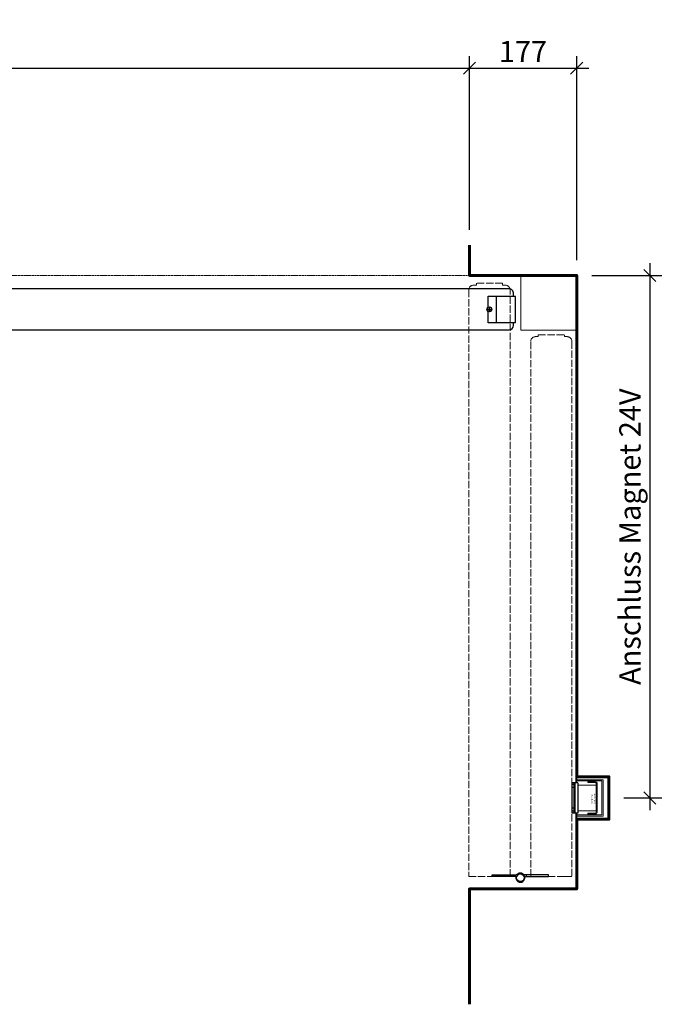
# Model space of a CAD drawing. Units: millimetres. Extents: x 323 to 143416, y 280 to 21694.
# Drawn here: x 15021 to 16109, y 2369 to 3994 of the extents above; entities that cross this region are included whole.
import ezdxf

# ---------------------------------------------------------------- set-up
doc = ezdxf.new("R2010")
doc.units = ezdxf.units.MM
doc.header["$PDMODE"] = 2
doc.header["$PDSIZE"] = -0.001
for name, pattern in [('ACAD_ISO02W100', [15, 12, -3]), ('cadhVoll', [2, 1, 1]), ('Volllinie', [0])]:
    doc.linetypes.add(name, pattern=pattern)
doc.layers.get('0').update_dxf_attribs({"plot": 0})
for name, color, linetype, lineweight in [('11_Kontur_1', 7, 'Continuous', 25), ('12_Kontur_2', 8, 'Continuous', 13), ('14_Mauer', 6, 'Continuous', 60), ('17_cadhBem_1_10', 4, 'cadhVoll', 5), ('84_Unsichtbar', 11, 'ACAD_ISO02W100', 13), ('Kontur_1_1', 252, 'Continuous', 13)]:
    doc.layers.add(name, color=color, linetype=linetype, lineweight=lineweight)
doc.layers.add('Beschläge_1_10', color=101, linetype='Volllinie')
doc.layers.add('z_Mansfen', color=1, linetype='Continuous', plot=False)
doc.styles.add('Arial', font='arial.ttf')
doc.styles.add('Beschriftung Frank', font='FranklinITCPro-Light.ttf', dxfattribs={"height": 45})
doc.dimstyles.new('1 zu 10', dxfattribs={"dimscale": 10, "dimtxt": 3.5, "dimasz": 2, "dimexe": 2, "dimexo": 2.5, "dimgap": 1, "dimtad": 1, "dimdec": 1, "dimdsep": 46, "dimtxsty": 'Arial', "dimblk1": 'OBLIQUE', "dimblk2": 'OBLIQUE', "dimsah": 1, "dimcen": 2, "dimdle": 2, "dimadec": 1, "dimazin": 2, "dimtfac": 1, "dimtdec": 1, "dimtmove": 0, "dimatfit": 3, "dimfxl": 2, "dimtolj": 1, "dimarcsym": 0})

# ---------------------------------------------------------------- blocks, each defined once
blk = doc.blocks.new('_Oblique')
at = {"color": 0, "lineweight": -2}
blk.add_line((-0.5, -0.5), (0.5, 0.5), dxfattribs=at)
blk = doc.blocks.new('*D277')
at = {"layer": '17_cadhBem_1_10', "color": 0, "lineweight": -2, "transparency": 16777216}
for p, q in [((15762.8, 3646.7), (15762.8, 3933.6)), ((15939.8, 3596.7), (15939.8, 3933.6)), ((15742.8, 3913.6), (15959.8, 3913.6))]:
    blk.add_line(p, q, dxfattribs=at)
at = {"layer": 'Defpoints', "color": 0, "transparency": 16777216}
for p in [(15939.8, 3913.6), (15762.8, 3621.7), (15939.8, 3571.7)]:
    blk.add_point(p, dxfattribs=at)
at = {"layer": '17_cadhBem_1_10', "color": 0, "lineweight": -2, "transparency": 16777216, "xscale": 20, "yscale": 20, "zscale": 20, "rotation": 180}
blk.add_blockref('_Oblique', (15762.8, 3913.6), dxfattribs=at)
at = {"layer": '17_cadhBem_1_10', "color": 0, "lineweight": -2, "transparency": 16777216, "xscale": 20, "yscale": 20, "zscale": 20}
blk.add_blockref('_Oblique', (15939.8, 3913.6), dxfattribs=at)
at = {"layer": '17_cadhBem_1_10', "color": 0, "transparency": 16777216, "insert": (15851.3, 3941.1), "char_height": 35, "attachment_point": 5, "style": 'Arial'}
blk.add_mtext('\\A1;177', dxfattribs=at)
blk = doc.blocks.new('*D278')
at = {"layer": '17_cadhBem_1_10', "color": 0, "lineweight": -2, "transparency": 16777216}
for p, q in [((13952.8, 3647.5), (13952.8, 3933.6)), ((15762.8, 3646.7), (15762.8, 3933.6)), ((13932.8, 3913.6), (15782.8, 3913.6))]:
    blk.add_line(p, q, dxfattribs=at)
at = {"layer": 'Defpoints', "color": 0, "transparency": 16777216}
for p in [(15762.8, 3913.6), (13952.8, 3622.5), (15762.8, 3621.7)]:
    blk.add_point(p, dxfattribs=at)
at = {"layer": '17_cadhBem_1_10', "color": 0, "lineweight": -2, "transparency": 16777216, "xscale": 20, "yscale": 20, "zscale": 20, "rotation": 180}
blk.add_blockref('_Oblique', (13952.8, 3913.6), dxfattribs=at)
at = {"layer": '17_cadhBem_1_10', "color": 0, "lineweight": -2, "transparency": 16777216, "xscale": 20, "yscale": 20, "zscale": 20}
blk.add_blockref('_Oblique', (15762.8, 3913.6), dxfattribs=at)
at = {"layer": '17_cadhBem_1_10', "color": 0, "transparency": 16777216, "insert": (14841.3, 3941.4), "char_height": 35, "attachment_point": 5, "style": 'Arial'}
blk.add_mtext('\\A1;max. 4600', dxfattribs=at)
blk = doc.blocks.new('*D279')
at = {"layer": '17_cadhBem_1_10', "color": 0, "lineweight": -2, "transparency": 16777216}
for p, q in [((16060.4, 3591.7), (16060.4, 2689.7)), ((15964.8, 3571.7), (16080.4, 3571.7)), ((16017.8, 2709.7), (16080.4, 2709.7))]:
    blk.add_line(p, q, dxfattribs=at)
at = {"layer": 'Defpoints', "color": 0, "transparency": 16777216}
for p in [(15939.8, 3571.7), (15992.8, 2709.7), (16060.4, 2709.7)]:
    blk.add_point(p, dxfattribs=at)
at = {"layer": '17_cadhBem_1_10', "color": 0, "lineweight": -2, "transparency": 16777216, "xscale": 20, "yscale": 20, "zscale": 20}
for p, rotation in [((16060.4, 3571.7), 90), ((16060.4, 2709.7), 270)]:
    blk.add_blockref('_Oblique', p, dxfattribs=dict(at, rotation=rotation))
at = {"layer": '17_cadhBem_1_10', "color": 0, "transparency": 16777216, "insert": (16027.6, 3140.7), "char_height": 35, "attachment_point": 5, "rotation": 90, "style": 'Arial'}
blk.add_mtext('\\A1;Anschluss Magnet 24V', dxfattribs=at)

msp = doc.modelspace()

# ---------------------------------------------------------------- linework, layer by layer
at = {"layer": '11_Kontur_1'}
msp.add_lwpolyline([(14859.82, 3549.7), (14859.82, 3549.7), (14859.82, 3549.7), (14859.81, 3481.7), (14859.82, 3481.7), (14859.82, 3481.7), (15827.79, 3481.7, 0.4142043), (15835.79, 3489.7), (15835.79, 3493.73), (15793.79, 3493.76), (15793.82, 3537.73), (15835.82, 3537.73), (15835.82, 3541.7, 0.4143348), (15827.82, 3549.7)], format="xyb", close=True, dxfattribs=at)
msp.add_lwpolyline([(15838.83, 3537.23), (15807.83, 3537.23), (15806.83, 3536.23), (15806.8, 3495.23), (15807.8, 3494.23), (15838.8, 3494.2)], close=True, dxfattribs=at)
at = {"layer": '12_Kontur_2'}
msp.add_lwpolyline([(15847.82, 3481.64), (15847.82, 3571.7), (15939.82, 3571.7), (15939.82, 3481.64), (15847.82, 3481.64)], dxfattribs=at)
at = {"layer": '14_Mauer'}
msp.add_lwpolyline([(15762.82, 3621.7), (15762.82, 3571.7), (15939.82, 3571.7), (15939.82, 2744.68), (15992.82, 2744.68), (15992.82, 2674.68), (15939.82, 2674.68), (15939.82, 2559.68), (15762.82, 2559.68), (15762.82, 2369.26)], dxfattribs=at)
at = {"layer": '84_Unsichtbar', "ltscale": 0.3}
msp.add_lwpolyline([(15939.82, 3571.7), (13952.83, 3571.7)], dxfattribs=at)
at = {"layer": '84_Unsichtbar'}
for points in [[(15761.86, 3547.72), (15761.86, 2580.12), (15761.86, 2580.12), (15761.86, 2580.12), (15829.86, 2580.13), (15829.86, 2580.13), (15829.86, 2580.13), (15829.92, 3547.7, 0.4140099), (15821.93, 3555.7), (15817.36, 3555.7), (15817.36, 3558.7), (15774.34, 3558.73), (15774.33, 3555.72), (15769.86, 3555.72, 0.4140971)], [(15931.95, 3462.74), (15931.95, 2580.13), (15919.48, 2580.13), (15919.49, 2580.1), (15876.47, 2580.13), (15876.46, 2580.13), (15863.95, 2580.14), (15863.89, 3462.71, -0.4140099), (15871.88, 3470.71), (15876.46, 3470.72), (15876.46, 3473.71), (15919.48, 3473.74), (15919.48, 3470.74), (15923.96, 3470.74, -0.4140971)]]:
    msp.add_lwpolyline(points, format="xyb", close=True, dxfattribs=at)
at = {"layer": 'Beschläge_1_10', "linetype": 'Continuous', "lineweight": 15}
for p, q in [((15939.82, 2748.68), (15938.32, 2748.68)), ((15938.32, 2748.68), (15938.32, 2737.68)), ((15939.82, 2748.68), (15939.82, 2737.68)), ((15939.82, 2737.68), (15938.32, 2737.68)), ((15938.32, 2737.68), (15938.32, 2734.68)), ((15939.82, 2739.68), (15983.32, 2739.68)), ((15939.82, 2737.68), (15939.82, 2739.68)), ((15939.82, 2734.68), (15939.82, 2737.68)), ((15939.82, 2737.68), (15981.32, 2737.68)), ((15941.84, 2730.68), (15971.84, 2730.68)), ((15941.84, 2730.68), (15941.84, 2688.68)), ((15958.34, 2736.43), (15970.84, 2736.43)), ((15958.34, 2736.43), (15958.34, 2734.93)), ((15958.34, 2734.93), (15970.84, 2734.93)), ((15971.84, 2733.93), (15971.84, 2714.43)), ((15971.84, 2730.68), (15971.84, 2688.68)), ((15973.34, 2733.93), (15973.34, 2715.93)), ((15981.32, 2737.68), (15981.32, 2681.68)), ((15983.32, 2739.68), (15983.32, 2679.68)), ((15983.32, 2679.68), (15983.32, 2737.42)), ((15973.34, 2715.93), (15973.34, 2703.43)), ((15971.84, 2704.93), (15971.84, 2685.43)), ((15973.34, 2703.43), (15973.34, 2685.43)), ((15938.32, 2684.68), (15938.32, 2681.68)), ((15938.32, 2681.68), (15939.82, 2681.68)), ((15938.32, 2681.68), (15938.32, 2670.68)), ((15939.82, 2681.68), (15939.82, 2684.68)), ((15981.32, 2681.68), (15939.82, 2681.68)), ((15939.82, 2679.68), (15939.82, 2681.68)), ((15939.82, 2681.68), (15939.82, 2670.68)), ((15971.84, 2688.68), (15941.84, 2688.68)), ((15958.34, 2684.43), (15958.34, 2682.93)), ((15970.84, 2684.43), (15958.34, 2684.43)), ((15970.84, 2682.93), (15958.34, 2682.93)), ((15938.32, 2670.68), (15939.82, 2670.68)), ((15983.32, 2679.68), (15939.82, 2679.68))]:
    msp.add_line(p, q, dxfattribs=at)
at = {"layer": 'Beschläge_1_10'}
for p, q in [((15931.84, 2734.68), (15931.84, 2684.68)), ((15936.84, 2734.68), (15931.84, 2734.68)), ((15936.84, 2731.68), (15931.84, 2731.68)), ((15941.84, 2734.68), (15934.84, 2734.68)), ((15934.84, 2734.68), (15934.84, 2684.68)), ((15936.84, 2734.68), (15936.84, 2684.68)), ((15941.84, 2734.68), (15941.84, 2684.68)), ((15936.84, 2726.68), (15931.84, 2726.68)), ((15936.84, 2692.68), (15931.84, 2692.68)), ((15936.84, 2687.68), (15931.84, 2687.68)), ((15936.84, 2684.68), (15931.84, 2684.68)), ((15941.84, 2684.68), (15934.84, 2684.68)), ((15800.41, 2582.88), (15837.41, 2582.88)), ((15800.41, 2579.88), (15800.41, 2582.88)), ((15837.41, 2582.88), (15839.78, 2582.88)), ((15837.41, 2582.88), (15837.41, 2579.88)), ((15843.35, 2584.74), (15840.02, 2582.94)), ((15853.8, 2582.94), (15850.46, 2584.74)), ((15893.41, 2582.88), (15854.03, 2582.88)), ((15856.41, 2582.88), (15856.41, 2579.88)), ((15893.41, 2579.88), (15893.41, 2582.88)), ((15837.41, 2579.88), (15800.41, 2579.88)), ((15839.78, 2579.88), (15837.41, 2579.88)), ((15854.2, 2579.88), (15856.41, 2579.88)), ((15856.41, 2579.88), (15893.41, 2579.88))]:
    msp.add_line(p, q, dxfattribs=at)
msp.add_circle((15846.91, 2578.13), 6.25, dxfattribs=at)
at = {"layer": 'Beschläge_1_10', "linetype": 'Continuous', "lineweight": 15}
for centre, radius, start, end in [((15970.84, 2733.93), 2.5, 0, 90), ((15970.84, 2733.93), 1, 0, 90), ((15970.84, 2685.43), 1, 270, 0), ((15970.84, 2685.43), 2.5, 270, 0)]:
    msp.add_arc(centre, radius, start, end, dxfattribs=at)
at = {"layer": 'Beschläge_1_10'}
for centre, radius, start, end in [((15934.81, 2725.86), 2.18, 270.60558, 22.01429), ((15934.81, 2693.49), 2.18, 337.98571, 89.39442), ((15839.78, 2583.38), 0.5, 270, 298.28704), ((15846.91, 2578.13), 7.5, 61.71296, 118.28704), ((15854.03, 2583.38), 0.5, 241.71296, 270), ((15846.91, 2578.13), 7.5, 166.5066, 13.4934), ((15839.78, 2583.38), 3.5, 270, 289.8922), ((15846.91, 2578.13), 6.25, 161.73501, 166.5066)]:
    msp.add_arc(centre, radius, start, end, dxfattribs=at)
at = {"layer": 'Kontur_1_1'}
for p, q in [((15793.82, 3537.73), (15835.82, 3537.73)), ((15793.79, 3493.73), (15835.79, 3493.73))]:
    msp.add_line(p, q, dxfattribs=at)
at = {"layer": 'z_Mansfen'}
for points in [[(15791.82, 3515.71), (15799.82, 3515.71)], [(15795.82, 3519.71), (15795.82, 3511.71)]]:
    msp.add_lwpolyline(points, dxfattribs=at)
msp.add_circle((15795.82, 3515.71), 4, dxfattribs=at)

# ---------------------------------------------------------------- texts
at = {"layer": 'Beschläge_1_10', "insert": (15963.98, 2700.72), "char_height": 2.5, "attachment_point": 1, "rotation": 90, "style": 'Beschriftung Frank'}
msp.add_mtext_dynamic_manual_height_columns('UP Frank \\Pinkl. Anker', width=24.4676, gutter_width=225, heights=[0], dxfattribs=at)

# ---------------------------------------------------------------- dimensions: what is measured, and where the dimension line sits
at = {"layer": '17_cadhBem_1_10'}
dim = msp.add_linear_dim(base=(15762.82, 3913.56), p1=(13952.83, 3622.51), p2=(15762.82, 3621.7), text='max. 4600', dimstyle='1 zu 10', dxfattribs=at)
dim.commit()
dim.dimension.update_dxf_attribs({"geometry": '*D278', "text_midpoint": (14841.32, 3913.56), "dimtype": 160})
dim = msp.add_linear_dim(base=(15939.82, 3913.56), p1=(15762.82, 3621.7), p2=(15939.82, 3571.7), dimstyle='1 zu 10', dxfattribs=at)
dim.commit()
dim.dimension.update_dxf_attribs({"geometry": '*D277', "text_midpoint": (15851.32, 3941.13)})
dim = msp.add_linear_dim(base=(16060.37, 2709.68), p1=(15939.82, 3571.7), p2=(15992.82, 2709.68), angle=90, text='Anschluss Magnet 24V', dimstyle='1 zu 10', dxfattribs=at)
dim.commit()
dim.dimension.update_dxf_attribs({"geometry": '*D279', "text_midpoint": (16027.65, 3140.69)})

doc.saveas('drawing.dxf')
